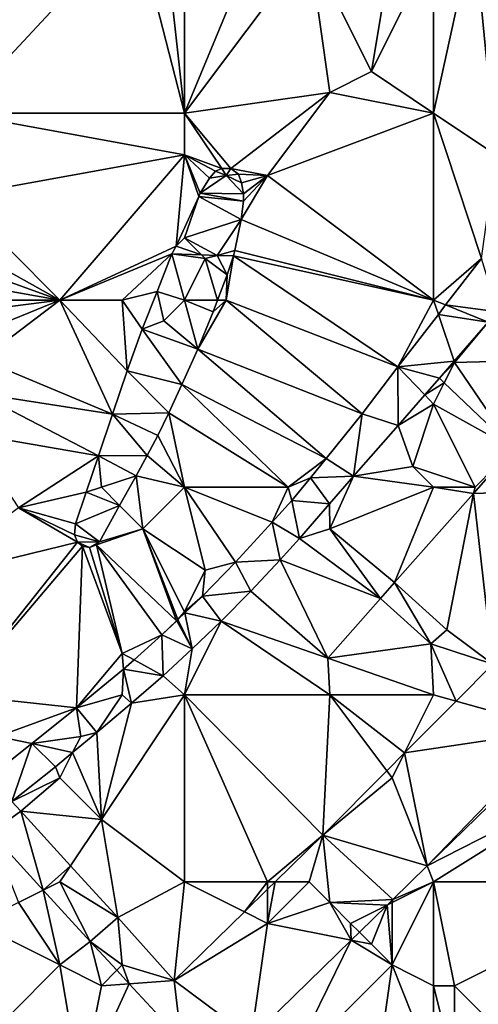
# Model space of a CAD drawing. Units: metres. Extents: x 71875 to 72500, y 346500 to 347000.
# Drawn here: x 72429 to 72451, y 346556 to 346604 of the extents above; entities that cross this region are included whole.
import ezdxf

# ---------------------------------------------------------------- set-up
doc = ezdxf.new("R2010")
doc.units = ezdxf.units.M
doc.layers.add('Terrain', color=15, linetype='Continuous')

msp = doc.modelspace()

# ---------------------------------------------------------------- linework, layer by layer
at = {"layer": 'Terrain'}
for points in [[(72434.63, 346608.256, 260.683), (72427.347, 346608.387, 260.744), (72426, 346599, 260.46), (72434.63, 346608.256, 260.683)], [(72434.63, 346608.256, 260.683), (72426, 346599, 260.46), (72437, 346599, 260.43), (72434.63, 346608.256, 260.683)], [(72436, 346608, 260.65), (72434.63, 346608.256, 260.683), (72437, 346599, 260.43), (72436, 346608, 260.65)], [(72436, 346608, 260.65), (72437, 346599, 260.43), (72437, 346608, 260.64), (72436, 346608, 260.65)], [(72437, 346608, 260.64), (72437, 346599, 260.43), (72440.771, 346608.103, 260.639), (72437, 346608, 260.64)], [(72443, 346607, 260.51), (72440.771, 346608.103, 260.639), (72437, 346599, 260.43), (72443, 346607, 260.51)], [(72449, 346607, 260.54), (72449, 346599, 260.32), (72450.934, 346607.877, 260.549), (72449, 346607, 260.54)], [(72450.934, 346607.877, 260.549), (72449, 346599, 260.32), (72452, 346597, 260.24), (72450.934, 346607.877, 260.549)], [(72458.585, 346607.706, 260.414), (72450.934, 346607.877, 260.549), (72452, 346597, 260.24), (72458.585, 346607.706, 260.414)], [(72443, 346607, 260.51), (72437, 346599, 260.43), (72444, 346600, 260.38), (72443, 346607, 260.51)], [(72443, 346607, 260.51), (72444, 346600, 260.38), (72446, 346601, 260.49), (72443, 346607, 260.51)], [(72443, 346607, 260.51), (72446, 346601, 260.49), (72447, 346607, 260.52), (72443, 346607, 260.51)], [(72447, 346607, 260.52), (72446, 346601, 260.49), (72449, 346607, 260.54), (72447, 346607, 260.52)], [(72446, 346601, 260.49), (72449, 346599, 260.32), (72449, 346607, 260.54), (72446, 346601, 260.49)], [(72446, 346601, 260.49), (72444, 346600, 260.38), (72449, 346599, 260.32), (72446, 346601, 260.49)], [(72444, 346600, 260.38), (72437, 346599, 260.43), (72439.236, 346596.335, 260.4), (72444, 346600, 260.38)], [(72444, 346600, 260.38), (72439.236, 346596.335, 260.4), (72441, 346596, 260.35), (72444, 346600, 260.38)], [(72444, 346600, 260.38), (72441, 346596, 260.35), (72449, 346599, 260.32), (72444, 346600, 260.38)], [(72426, 346599, 260.46), (72426, 346595, 260.33), (72437, 346597, 260.35), (72426, 346599, 260.46)], [(72426, 346599, 260.46), (72437, 346597, 260.35), (72437, 346599, 260.43), (72426, 346599, 260.46)], [(72437, 346599, 260.43), (72437, 346597, 260.35), (72438.791, 346596.336, 260.398), (72437, 346599, 260.43)], [(72437, 346599, 260.43), (72438.791, 346596.336, 260.398), (72439.236, 346596.335, 260.4), (72437, 346599, 260.43)], [(72449, 346590, 260.26), (72449, 346599, 260.32), (72441, 346596, 260.35), (72449, 346590, 260.26)], [(72449, 346590, 260.26), (72451.303, 346592.012, 260.149), (72449, 346599, 260.32), (72449, 346590, 260.26)], [(72449, 346599, 260.32), (72451.303, 346592.012, 260.149), (72452, 346597, 260.24), (72449, 346599, 260.32)], [(72431, 346590, 260.32), (72437, 346597, 260.35), (72426, 346595, 260.33), (72431, 346590, 260.32)], [(72431, 346590, 260.32), (72436.595, 346592.592, 260.396), (72437, 346597, 260.35), (72431, 346590, 260.32)], [(72436.595, 346592.592, 260.396), (72437.684, 346594.984, 260.398), (72437, 346597, 260.35), (72436.595, 346592.592, 260.396)], [(72437, 346597, 260.35), (72437.684, 346594.984, 260.398), (72437.757, 346595.153, 260.395), (72437, 346597, 260.35)], [(72437, 346597, 260.35), (72437.757, 346595.153, 260.395), (72438.206, 346595.867, 260.389), (72437, 346597, 260.35)], [(72437, 346597, 260.35), (72438.206, 346595.867, 260.389), (72438.5, 346596.208, 260.388), (72437, 346597, 260.35)], [(72437, 346597, 260.35), (72438.5, 346596.208, 260.388), (72438.791, 346596.336, 260.398), (72437, 346597, 260.35)], [(72439, 346596, 260.51), (72438.206, 346595.867, 260.389), (72437.757, 346595.153, 260.395), (72439, 346596, 260.51)], [(72439, 346596, 260.51), (72437.757, 346595.153, 260.395), (72439.846, 346595.123, 260.394), (72439, 346596, 260.51)], [(72439, 346596, 260.51), (72438.5, 346596.208, 260.388), (72438.206, 346595.867, 260.389), (72439, 346596, 260.51)], [(72439, 346596, 260.51), (72438.791, 346596.336, 260.398), (72438.5, 346596.208, 260.388), (72439, 346596, 260.51)], [(72439, 346596, 260.51), (72439.236, 346596.335, 260.4), (72438.791, 346596.336, 260.398), (72439, 346596, 260.51)], [(72439, 346596, 260.51), (72439.596, 346596.059, 260.402), (72439.236, 346596.335, 260.4), (72439, 346596, 260.51)], [(72439, 346596, 260.51), (72439.746, 346595.649, 260.4), (72439.596, 346596.059, 260.402), (72439, 346596, 260.51)], [(72439, 346596, 260.51), (72439.846, 346595.123, 260.394), (72439.746, 346595.649, 260.4), (72439, 346596, 260.51)], [(72441, 346596, 260.35), (72439.236, 346596.335, 260.4), (72439.596, 346596.059, 260.402), (72441, 346596, 260.35)], [(72441, 346596, 260.35), (72439.596, 346596.059, 260.402), (72439.746, 346595.649, 260.4), (72441, 346596, 260.35)], [(72441, 346596, 260.35), (72439.84, 346594.76, 260.395), (72439.73, 346593.878, 260.402), (72441, 346596, 260.35)], [(72449, 346590, 260.26), (72441, 346596, 260.35), (72439.73, 346593.878, 260.402), (72449, 346590, 260.26)], [(72441, 346596, 260.35), (72439.746, 346595.649, 260.4), (72439.846, 346595.123, 260.394), (72441, 346596, 260.35)], [(72441, 346596, 260.35), (72439.846, 346595.123, 260.394), (72439.84, 346594.76, 260.395), (72441, 346596, 260.35)], [(72431, 346590, 260.32), (72426, 346595, 260.33), (72426.341, 346592.6, 260.293), (72431, 346590, 260.32)], [(72436.595, 346592.592, 260.396), (72437, 346593, 260.4), (72437.684, 346594.984, 260.398), (72436.595, 346592.592, 260.396)], [(72437, 346593, 260.4), (72439.73, 346593.878, 260.402), (72437.684, 346594.984, 260.398), (72437, 346593, 260.4)], [(72437.684, 346594.984, 260.398), (72439.84, 346594.76, 260.395), (72437.757, 346595.153, 260.395), (72437.684, 346594.984, 260.398)], [(72437.684, 346594.984, 260.398), (72439.73, 346593.878, 260.402), (72439.84, 346594.76, 260.395), (72437.684, 346594.984, 260.398)], [(72439.84, 346594.76, 260.395), (72439.846, 346595.123, 260.394), (72437.757, 346595.153, 260.395), (72439.84, 346594.76, 260.395)], [(72437, 346593, 260.4), (72438.568, 346592.154, 260.406), (72439.73, 346593.878, 260.402), (72437, 346593, 260.4)], [(72438.568, 346592.154, 260.406), (72439.422, 346592.386, 260.404), (72439.73, 346593.878, 260.402), (72438.568, 346592.154, 260.406)], [(72449, 346590, 260.26), (72439.73, 346593.878, 260.402), (72439.422, 346592.386, 260.404), (72449, 346590, 260.26)], [(72431, 346590, 260.32), (72426.341, 346592.6, 260.293), (72426.651, 346591.574, 260.298), (72431, 346590, 260.32)], [(72431, 346590, 260.32), (72436.397, 346592.224, 260.375), (72436.595, 346592.592, 260.396), (72431, 346590, 260.32)], [(72436.595, 346592.592, 260.396), (72436.397, 346592.224, 260.375), (72437.822, 346592.178, 260.395), (72436.595, 346592.592, 260.396)], [(72436.595, 346592.592, 260.396), (72437.822, 346592.178, 260.395), (72437, 346593, 260.4), (72436.595, 346592.592, 260.396)], [(72437, 346593, 260.4), (72437.822, 346592.178, 260.395), (72438.568, 346592.154, 260.406), (72437, 346593, 260.4)], [(72431, 346590, 260.32), (72434, 346590, 260.36), (72436.397, 346592.224, 260.375), (72431, 346590, 260.32)], [(72434, 346590, 260.36), (72435.687, 346590.421, 260.395), (72436.397, 346592.224, 260.375), (72434, 346590, 260.36)], [(72435.687, 346590.421, 260.395), (72437, 346590, 260.63), (72436.397, 346592.224, 260.375), (72435.687, 346590.421, 260.395)], [(72436.397, 346592.224, 260.375), (72437, 346590, 260.63), (72438, 346592, 260.51), (72436.397, 346592.224, 260.375)], [(72436.397, 346592.224, 260.375), (72438, 346592, 260.51), (72437.822, 346592.178, 260.395), (72436.397, 346592.224, 260.375)], [(72438, 346592, 260.51), (72438.568, 346592.154, 260.406), (72437.822, 346592.178, 260.395), (72438, 346592, 260.51)], [(72438, 346592, 260.51), (72439.05, 346591.219, 260.415), (72438.568, 346592.154, 260.406), (72438, 346592, 260.51)], [(72438.568, 346592.154, 260.406), (72439.363, 346592.129, 260.418), (72439.422, 346592.386, 260.404), (72438.568, 346592.154, 260.406)], [(72439.05, 346591.219, 260.415), (72439.363, 346592.129, 260.418), (72438.568, 346592.154, 260.406), (72439.05, 346591.219, 260.415)], [(72439, 346590, 260.42), (72439.363, 346592.129, 260.418), (72439.05, 346591.219, 260.415), (72439, 346590, 260.42)], [(72439, 346590, 260.42), (72447.279, 346586.787, 260.215), (72439.363, 346592.129, 260.418), (72439, 346590, 260.42)], [(72449, 346590, 260.26), (72439.422, 346592.386, 260.404), (72439.363, 346592.129, 260.418), (72449, 346590, 260.26)], [(72447.279, 346586.787, 260.215), (72449, 346590, 260.26), (72439.363, 346592.129, 260.418), (72447.279, 346586.787, 260.215)], [(72437, 346590, 260.63), (72438.59, 346590, 260.413), (72438, 346592, 260.51), (72437, 346590, 260.63)], [(72438.59, 346590, 260.413), (72439.05, 346591.219, 260.415), (72438, 346592, 260.51), (72438.59, 346590, 260.413)], [(72449, 346590, 260.26), (72449.576, 346589.77, 260.177), (72451.303, 346592.012, 260.149), (72449, 346590, 260.26)], [(72449.576, 346589.77, 260.177), (72452.086, 346589.441, 260.37), (72451.303, 346592.012, 260.149), (72449.576, 346589.77, 260.177)], [(72431, 346590, 260.32), (72426.651, 346591.574, 260.298), (72426.841, 346590.731, 260.303), (72431, 346590, 260.32)], [(72439, 346590, 260.42), (72439.05, 346591.219, 260.415), (72438.59, 346590, 260.413), (72439, 346590, 260.42)], [(72427, 346590, 260.34), (72431, 346590, 260.32), (72426.841, 346590.731, 260.303), (72427, 346590, 260.34)], [(72434, 346590, 260.36), (72434.966, 346588.606, 260.401), (72435.687, 346590.421, 260.395), (72434, 346590, 260.36)], [(72436, 346589, 260.63), (72435.687, 346590.421, 260.395), (72434.966, 346588.606, 260.401), (72436, 346589, 260.63)], [(72436, 346589, 260.63), (72437, 346590, 260.63), (72435.687, 346590.421, 260.395), (72436, 346589, 260.63)], [(72427, 346590, 260.34), (72427.08, 346589.499, 260.281), (72431, 346590, 260.32), (72427, 346590, 260.34)], [(72431, 346590, 260.32), (72427.08, 346589.499, 260.281), (72427.206, 346588.454, 260.301), (72431, 346590, 260.32)], [(72431, 346590, 260.32), (72427.206, 346588.454, 260.301), (72427.218, 346587.137, 260.323), (72431, 346590, 260.32)], [(72431, 346590, 260.32), (72427.218, 346587.137, 260.323), (72433.534, 346584.518, 260.398), (72431, 346590, 260.32)], [(72431, 346590, 260.32), (72433.534, 346584.518, 260.398), (72434.241, 346586.604, 260.395), (72431, 346590, 260.32)], [(72431, 346590, 260.32), (72434.241, 346586.604, 260.395), (72434, 346590, 260.36), (72431, 346590, 260.32)], [(72434, 346590, 260.36), (72434.241, 346586.604, 260.395), (72434.966, 346588.606, 260.401), (72434, 346590, 260.36)], [(72436, 346589, 260.63), (72437.642, 346587.642, 260.406), (72437, 346590, 260.63), (72436, 346589, 260.63)], [(72437, 346590, 260.63), (72437.642, 346587.642, 260.406), (72438.38, 346589.444, 260.412), (72437, 346590, 260.63)], [(72437, 346590, 260.63), (72438.38, 346589.444, 260.412), (72438.59, 346590, 260.413), (72437, 346590, 260.63)], [(72439, 346590, 260.42), (72438.38, 346589.444, 260.412), (72437.642, 346587.642, 260.406), (72439, 346590, 260.42)], [(72439, 346590, 260.42), (72437.642, 346587.642, 260.406), (72445.55, 346584.531, 260.245), (72439, 346590, 260.42)], [(72439, 346590, 260.42), (72438.59, 346590, 260.413), (72438.38, 346589.444, 260.412), (72439, 346590, 260.42)], [(72439, 346590, 260.42), (72445.55, 346584.531, 260.245), (72447.279, 346586.787, 260.215), (72439, 346590, 260.42)], [(72447.279, 346586.787, 260.215), (72449.228, 346589.317, 260.183), (72449, 346590, 260.26), (72447.279, 346586.787, 260.215)], [(72449, 346590, 260.26), (72449.228, 346589.317, 260.183), (72449.576, 346589.77, 260.177), (72449, 346590, 260.26)], [(72449.576, 346589.77, 260.177), (72449.228, 346589.317, 260.183), (72451.632, 346588.948, 260.366), (72449.576, 346589.77, 260.177)], [(72449.576, 346589.77, 260.177), (72451.632, 346588.948, 260.366), (72452.086, 346589.441, 260.37), (72449.576, 346589.77, 260.177)], [(72447.279, 346586.787, 260.215), (72449.981, 346587.056, 260.35), (72449.228, 346589.317, 260.183), (72447.279, 346586.787, 260.215)], [(72449.228, 346589.317, 260.183), (72449.981, 346587.056, 260.35), (72451.632, 346588.948, 260.366), (72449.228, 346589.317, 260.183)], [(72436, 346589, 260.63), (72434.966, 346588.606, 260.401), (72437.642, 346587.642, 260.406), (72436, 346589, 260.63)], [(72450, 346587, 260.38), (72451.632, 346588.948, 260.366), (72449.981, 346587.056, 260.35), (72450, 346587, 260.38)], [(72450, 346587, 260.38), (72454.214, 346587.106, 260.345), (72451.632, 346588.948, 260.366), (72450, 346587, 260.38)], [(72434.966, 346588.606, 260.401), (72434.241, 346586.604, 260.395), (72436.868, 346585.943, 260.432), (72434.966, 346588.606, 260.401)], [(72434.966, 346588.606, 260.401), (72436.868, 346585.943, 260.432), (72437.642, 346587.642, 260.406), (72434.966, 346588.606, 260.401)], [(72443.827, 346582.376, 260.226), (72437.642, 346587.642, 260.406), (72436.868, 346585.943, 260.432), (72443.827, 346582.376, 260.226)], [(72445.55, 346584.531, 260.245), (72437.642, 346587.642, 260.406), (72443.827, 346582.376, 260.226), (72445.55, 346584.531, 260.245)], [(72433.534, 346584.518, 260.398), (72427.218, 346587.137, 260.323), (72427.024, 346585.528, 260.328), (72433.534, 346584.518, 260.398)], [(72447.279, 346586.787, 260.215), (72449.277, 346586.248, 260.343), (72449.981, 346587.056, 260.35), (72447.279, 346586.787, 260.215)], [(72450, 346587, 260.38), (72449.981, 346587.056, 260.35), (72449.277, 346586.248, 260.343), (72450, 346587, 260.38)], [(72450, 346587, 260.38), (72449.277, 346586.248, 260.343), (72449.512, 346586.024, 260.336), (72450, 346587, 260.38)], [(72450, 346587, 260.38), (72449.512, 346586.024, 260.336), (72452.832, 346582.859, 260.243), (72450, 346587, 260.38)], [(72450, 346587, 260.38), (72452.832, 346582.859, 260.243), (72454.214, 346587.106, 260.345), (72450, 346587, 260.38)], [(72434.241, 346586.604, 260.395), (72433.534, 346584.518, 260.398), (72436.239, 346584.572, 260.419), (72434.241, 346586.604, 260.395)], [(72434.241, 346586.604, 260.395), (72436.239, 346584.572, 260.419), (72436.868, 346585.943, 260.432), (72434.241, 346586.604, 260.395)], [(72447.279, 346586.787, 260.215), (72445.55, 346584.531, 260.245), (72447.287, 346583.974, 260.345), (72447.279, 346586.787, 260.215)], [(72447.279, 346586.787, 260.215), (72447.287, 346583.974, 260.345), (72448.573, 346585.443, 260.343), (72447.279, 346586.787, 260.215)], [(72447.279, 346586.787, 260.215), (72448.573, 346585.443, 260.343), (72449.277, 346586.248, 260.343), (72447.279, 346586.787, 260.215)], [(72448.573, 346585.443, 260.343), (72449.512, 346586.024, 260.336), (72449.277, 346586.248, 260.343), (72448.573, 346585.443, 260.343)], [(72449, 346585, 260.28), (72449.512, 346586.024, 260.336), (72448.573, 346585.443, 260.343), (72449, 346585, 260.28)], [(72449, 346585, 260.28), (72452.832, 346582.859, 260.243), (72449.512, 346586.024, 260.336), (72449, 346585, 260.28)], [(72432.852, 346582.499, 260.427), (72427.024, 346585.528, 260.328), (72426.645, 346583.584, 260.347), (72432.852, 346582.499, 260.427)], [(72433.534, 346584.518, 260.398), (72427.024, 346585.528, 260.328), (72432.852, 346582.499, 260.427), (72433.534, 346584.518, 260.398)], [(72442, 346581, 260.29), (72436.868, 346585.943, 260.432), (72436.239, 346584.572, 260.419), (72442, 346581, 260.29)], [(72442, 346581, 260.29), (72443.827, 346582.376, 260.226), (72436.868, 346585.943, 260.432), (72442, 346581, 260.29)], [(72447.287, 346583.974, 260.345), (72449, 346585, 260.28), (72448.573, 346585.443, 260.343), (72447.287, 346583.974, 260.345)], [(72433.534, 346584.518, 260.398), (72435.713, 346583.493, 260.436), (72436.239, 346584.572, 260.419), (72433.534, 346584.518, 260.398)], [(72437, 346581, 260.41), (72436.239, 346584.572, 260.419), (72435.713, 346583.493, 260.436), (72437, 346581, 260.41)], [(72437, 346581, 260.41), (72442, 346581, 260.29), (72436.239, 346584.572, 260.419), (72437, 346581, 260.41)], [(72447.287, 346583.974, 260.345), (72448, 346582, 260.5), (72449, 346585, 260.28), (72447.287, 346583.974, 260.345)], [(72451, 346581, 260.29), (72449, 346585, 260.28), (72448, 346582, 260.5), (72451, 346581, 260.29)], [(72451, 346581, 260.29), (72452.832, 346582.859, 260.243), (72449, 346585, 260.28), (72451, 346581, 260.29)], [(72433.534, 346584.518, 260.398), (72432.852, 346582.499, 260.427), (72435.202, 346582.52, 260.438), (72433.534, 346584.518, 260.398)], [(72433.534, 346584.518, 260.398), (72435.202, 346582.52, 260.438), (72435.713, 346583.493, 260.436), (72433.534, 346584.518, 260.398)], [(72445.55, 346584.531, 260.245), (72443.827, 346582.376, 260.226), (72445.145, 346581.524, 260.347), (72445.55, 346584.531, 260.245)], [(72445.55, 346584.531, 260.245), (72445.145, 346581.524, 260.347), (72447.287, 346583.974, 260.345), (72445.55, 346584.531, 260.245)], [(72447.287, 346583.974, 260.345), (72445.145, 346581.524, 260.347), (72448, 346582, 260.5), (72447.287, 346583.974, 260.345)], [(72429, 346580, 260.4), (72432.852, 346582.499, 260.427), (72426.645, 346583.584, 260.347), (72429, 346580, 260.4)], [(72437, 346581, 260.41), (72435.713, 346583.493, 260.436), (72435.202, 346582.52, 260.438), (72437, 346581, 260.41)], [(72451, 346581, 260.29), (72450.913, 346580.691, 260.265), (72452.832, 346582.859, 260.243), (72451, 346581, 260.29)], [(72450.913, 346580.691, 260.265), (72460, 346581, 260.26), (72452.832, 346582.859, 260.243), (72450.913, 346580.691, 260.265)], [(72429, 346580, 260.4), (72432.262, 346580.752, 260.447), (72432.852, 346582.499, 260.427), (72429, 346580, 260.4)], [(72433, 346581, 260.56), (72432.852, 346582.499, 260.427), (72432.262, 346580.752, 260.447), (72433, 346581, 260.56)], [(72432.852, 346582.499, 260.427), (72434.669, 346581.546, 260.44), (72435.202, 346582.52, 260.438), (72432.852, 346582.499, 260.427)], [(72433, 346581, 260.56), (72434.669, 346581.546, 260.44), (72432.852, 346582.499, 260.427), (72433, 346581, 260.56)], [(72437, 346581, 260.41), (72435.202, 346582.52, 260.438), (72434.669, 346581.546, 260.44), (72437, 346581, 260.41)], [(72442, 346581, 260.29), (72443.068, 346581.445, 260.26), (72443.827, 346582.376, 260.226), (72442, 346581, 260.29)], [(72443.827, 346582.376, 260.226), (72443.068, 346581.445, 260.26), (72445.145, 346581.524, 260.347), (72443.827, 346582.376, 260.226)], [(72449, 346581, 260.43), (72448, 346582, 260.5), (72445.145, 346581.524, 260.347), (72449, 346581, 260.43)], [(72449, 346581, 260.43), (72451, 346581, 260.29), (72448, 346582, 260.5), (72449, 346581, 260.43)], [(72433, 346581, 260.56), (72433.876, 346580.124, 260.445), (72434.669, 346581.546, 260.44), (72433, 346581, 260.56)], [(72435, 346579, 260.39), (72434.669, 346581.546, 260.44), (72433.876, 346580.124, 260.445), (72435, 346579, 260.39)], [(72435, 346579, 260.39), (72437, 346581, 260.41), (72434.669, 346581.546, 260.44), (72435, 346579, 260.39)], [(72442, 346581, 260.29), (72442.174, 346580.363, 260.267), (72443.068, 346581.445, 260.26), (72442, 346581, 260.29)], [(72442.174, 346580.363, 260.267), (72443.977, 346580.189, 260.349), (72443.068, 346581.445, 260.26), (72442.174, 346580.363, 260.267)], [(72443.977, 346580.189, 260.349), (72445.145, 346581.524, 260.347), (72443.068, 346581.445, 260.26), (72443.977, 346580.189, 260.349)], [(72444, 346579, 260.38), (72445.145, 346581.524, 260.347), (72443.977, 346580.189, 260.349), (72444, 346579, 260.38)], [(72444, 346579, 260.38), (72449, 346581, 260.43), (72445.145, 346581.524, 260.347), (72444, 346579, 260.38)], [(72429, 346580, 260.4), (72431.755, 346579.241, 260.461), (72432.262, 346580.752, 260.447), (72429, 346580, 260.4)], [(72433.876, 346580.124, 260.445), (72432.262, 346580.752, 260.447), (72431.755, 346579.241, 260.461), (72433.876, 346580.124, 260.445)], [(72433, 346581, 260.56), (72432.262, 346580.752, 260.447), (72433.876, 346580.124, 260.445), (72433, 346581, 260.56)], [(72435, 346579, 260.39), (72438, 346577, 260.46), (72437, 346581, 260.41), (72435, 346579, 260.39)], [(72437, 346581, 260.41), (72438, 346577, 260.46), (72439.452, 346577.39, 260.35), (72437, 346581, 260.41)], [(72437, 346581, 260.41), (72439.452, 346577.39, 260.35), (72441.226, 346579.312, 260.285), (72437, 346581, 260.41)], [(72437, 346581, 260.41), (72441.226, 346579.312, 260.285), (72442, 346581, 260.29), (72437, 346581, 260.41)], [(72442, 346581, 260.29), (72441.226, 346579.312, 260.285), (72442.174, 346580.363, 260.267), (72442, 346581, 260.29)], [(72444, 346579, 260.38), (72447.115, 346576.403, 260.31), (72449, 346581, 260.43), (72444, 346579, 260.38)], [(72447.115, 346576.403, 260.31), (72450.913, 346580.691, 260.265), (72449, 346581, 260.43), (72447.115, 346576.403, 260.31)], [(72449, 346581, 260.43), (72450.913, 346580.691, 260.265), (72451, 346581, 260.29), (72449, 346581, 260.43)], [(72451.852, 346572.484, 260.128), (72460, 346581, 260.26), (72450.913, 346580.691, 260.265), (72451.852, 346572.484, 260.128)], [(72442.174, 346580.363, 260.267), (72441.226, 346579.312, 260.285), (72442.534, 346578.534, 260.366), (72442.174, 346580.363, 260.267)], [(72442.174, 346580.363, 260.267), (72442.534, 346578.534, 260.366), (72443.977, 346580.189, 260.349), (72442.174, 346580.363, 260.267)], [(72447.115, 346576.403, 260.31), (72449.637, 346574.127, 260.197), (72450.913, 346580.691, 260.265), (72447.115, 346576.403, 260.31)], [(72449.637, 346574.127, 260.197), (72451.852, 346572.484, 260.128), (72450.913, 346580.691, 260.265), (72449.637, 346574.127, 260.197)], [(72429, 346580, 260.4), (72424.288, 346576.51, 260.418), (72431.853, 346578.347, 260.473), (72429, 346580, 260.4)], [(72429, 346580, 260.4), (72431.853, 346578.347, 260.473), (72431.705, 346578.703, 260.461), (72429, 346580, 260.4)], [(72429, 346580, 260.4), (72431.705, 346578.703, 260.461), (72431.755, 346579.241, 260.461), (72429, 346580, 260.4)], [(72433.876, 346580.124, 260.445), (72431.755, 346579.241, 260.461), (72432.901, 346578.372, 260.452), (72433.876, 346580.124, 260.445)], [(72435, 346579, 260.39), (72433.876, 346580.124, 260.445), (72432.901, 346578.372, 260.452), (72435, 346579, 260.39)], [(72444, 346579, 260.38), (72443.977, 346580.189, 260.349), (72442.534, 346578.534, 260.366), (72444, 346579, 260.38)], [(72431.755, 346579.241, 260.461), (72431.705, 346578.703, 260.461), (72432.901, 346578.372, 260.452), (72431.755, 346579.241, 260.461)], [(72435, 346579, 260.39), (72432.758, 346578.218, 260.455), (72436.616, 346574.565, 260.349), (72435, 346579, 260.39)], [(72435, 346579, 260.39), (72432.901, 346578.372, 260.452), (72432.758, 346578.218, 260.455), (72435, 346579, 260.39)], [(72435, 346579, 260.39), (72436.616, 346574.565, 260.349), (72436.678, 346574.625, 260.348), (72435, 346579, 260.39)], [(72435, 346579, 260.39), (72436.678, 346574.625, 260.348), (72437, 346575, 260.49), (72435, 346579, 260.39)], [(72435, 346579, 260.39), (72437, 346575, 260.49), (72438, 346577, 260.46), (72435, 346579, 260.39)], [(72441.226, 346579.312, 260.285), (72439.452, 346577.39, 260.35), (72441.611, 346577.508, 260.396), (72441.226, 346579.312, 260.285)], [(72441.226, 346579.312, 260.285), (72441.611, 346577.508, 260.396), (72442.534, 346578.534, 260.366), (72441.226, 346579.312, 260.285)], [(72444, 346579, 260.38), (72442.534, 346578.534, 260.366), (72446.445, 346575.641, 260.311), (72444, 346579, 260.38)], [(72444, 346579, 260.38), (72446.445, 346575.641, 260.311), (72447.115, 346576.403, 260.31), (72444, 346579, 260.38)], [(72431.705, 346578.703, 260.461), (72431.853, 346578.347, 260.473), (72432.901, 346578.372, 260.452), (72431.705, 346578.703, 260.461)], [(72442.534, 346578.534, 260.366), (72441.611, 346577.508, 260.396), (72446.445, 346575.641, 260.311), (72442.534, 346578.534, 260.366)], [(72431.853, 346578.347, 260.473), (72424.288, 346576.51, 260.418), (72426, 346571, 260.53), (72431.853, 346578.347, 260.473)], [(72431.853, 346578.347, 260.473), (72426, 346571, 260.53), (72432.091, 346578.153, 260.474), (72431.853, 346578.347, 260.473)], [(72432.091, 346578.153, 260.474), (72426, 346571, 260.53), (72431.803, 346570.383, 260.393), (72432.091, 346578.153, 260.474)], [(72434, 346573, 260.39), (72432.091, 346578.153, 260.474), (72431.803, 346570.383, 260.393), (72434, 346573, 260.39)], [(72431.853, 346578.347, 260.473), (72432.428, 346578.097, 260.462), (72432.901, 346578.372, 260.452), (72431.853, 346578.347, 260.473)], [(72431.853, 346578.347, 260.473), (72432.091, 346578.153, 260.474), (72432.428, 346578.097, 260.462), (72431.853, 346578.347, 260.473)], [(72434, 346573, 260.39), (72432.428, 346578.097, 260.462), (72432.091, 346578.153, 260.474), (72434, 346573, 260.39)], [(72432.428, 346578.097, 260.462), (72432.758, 346578.218, 260.455), (72432.901, 346578.372, 260.452), (72432.428, 346578.097, 260.462)], [(72434, 346573, 260.39), (72432.758, 346578.218, 260.455), (72432.428, 346578.097, 260.462), (72434, 346573, 260.39)], [(72436.616, 346574.565, 260.349), (72432.758, 346578.218, 260.455), (72435.902, 346573.885, 260.365), (72436.616, 346574.565, 260.349)], [(72435.902, 346573.885, 260.365), (72432.758, 346578.218, 260.455), (72434, 346573, 260.39), (72435.902, 346573.885, 260.365)], [(72439.452, 346577.39, 260.35), (72440.202, 346575.998, 260.444), (72441.611, 346577.508, 260.396), (72439.452, 346577.39, 260.35)], [(72443.91, 346572.775, 260.332), (72441.611, 346577.508, 260.396), (72440.202, 346575.998, 260.444), (72443.91, 346572.775, 260.332)], [(72443.91, 346572.775, 260.332), (72446.445, 346575.641, 260.311), (72441.611, 346577.508, 260.396), (72443.91, 346572.775, 260.332)], [(72438, 346577, 260.46), (72437, 346575, 260.49), (72437.869, 346575.759, 260.322), (72438, 346577, 260.46)], [(72438, 346577, 260.46), (72437.869, 346575.759, 260.322), (72439.452, 346577.39, 260.35), (72438, 346577, 260.46)], [(72439.452, 346577.39, 260.35), (72437.869, 346575.759, 260.322), (72440.202, 346575.998, 260.444), (72439.452, 346577.39, 260.35)], [(72447.115, 346576.403, 260.31), (72446.445, 346575.641, 260.311), (72448.871, 346573.459, 260.198), (72447.115, 346576.403, 260.31)], [(72447.115, 346576.403, 260.31), (72448.871, 346573.459, 260.198), (72449.637, 346574.127, 260.197), (72447.115, 346576.403, 260.31)], [(72437, 346575, 260.49), (72437.012, 346574.943, 260.341), (72437.869, 346575.759, 260.322), (72437, 346575, 260.49)], [(72437.012, 346574.943, 260.341), (72438.76, 346574.543, 260.491), (72437.869, 346575.759, 260.322), (72437.012, 346574.943, 260.341)], [(72437.869, 346575.759, 260.322), (72438.76, 346574.543, 260.491), (72440.202, 346575.998, 260.444), (72437.869, 346575.759, 260.322)], [(72443.91, 346572.775, 260.332), (72440.202, 346575.998, 260.444), (72438.76, 346574.543, 260.491), (72443.91, 346572.775, 260.332)], [(72443.91, 346572.775, 260.332), (72448.871, 346573.459, 260.198), (72446.445, 346575.641, 260.311), (72443.91, 346572.775, 260.332)], [(72436.678, 346574.625, 260.348), (72436.616, 346574.565, 260.349), (72436.622, 346574.559, 260.344), (72436.678, 346574.625, 260.348)], [(72436.678, 346574.625, 260.348), (72436.622, 346574.559, 260.344), (72437.371, 346573.213, 260.513), (72436.678, 346574.625, 260.348)], [(72436.678, 346574.625, 260.348), (72437.012, 346574.943, 260.341), (72437, 346575, 260.49), (72436.678, 346574.625, 260.348)], [(72436.678, 346574.625, 260.348), (72437.371, 346573.213, 260.513), (72437.012, 346574.943, 260.341), (72436.678, 346574.625, 260.348)], [(72437.012, 346574.943, 260.341), (72437.371, 346573.213, 260.513), (72438.76, 346574.543, 260.491), (72437.012, 346574.943, 260.341)], [(72436.616, 346574.565, 260.349), (72435.902, 346573.885, 260.365), (72436.622, 346574.559, 260.344), (72436.616, 346574.565, 260.349)], [(72435.902, 346573.885, 260.365), (72437.371, 346573.213, 260.513), (72436.622, 346574.559, 260.344), (72435.902, 346573.885, 260.365)], [(72438.76, 346574.543, 260.491), (72437.371, 346573.213, 260.513), (72437, 346571, 260.55), (72438.76, 346574.543, 260.491)], [(72438.76, 346574.543, 260.491), (72437, 346571, 260.55), (72444, 346571, 260.21), (72438.76, 346574.543, 260.491)], [(72443.91, 346572.775, 260.332), (72438.76, 346574.543, 260.491), (72444, 346571, 260.21), (72443.91, 346572.775, 260.332)], [(72449.637, 346574.127, 260.197), (72448.871, 346573.459, 260.198), (72451.852, 346572.484, 260.128), (72449.637, 346574.127, 260.197)], [(72434.567, 346572.69, 260.373), (72435.902, 346573.885, 260.365), (72434, 346573, 260.39), (72434.567, 346572.69, 260.373)], [(72434.567, 346572.69, 260.373), (72435.974, 346571.92, 260.522), (72435.902, 346573.885, 260.365), (72434.567, 346572.69, 260.373)], [(72435.902, 346573.885, 260.365), (72435.974, 346571.92, 260.522), (72437.371, 346573.213, 260.513), (72435.902, 346573.885, 260.365)], [(72435.974, 346571.92, 260.522), (72437, 346571, 260.55), (72437.371, 346573.213, 260.513), (72435.974, 346571.92, 260.522)], [(72443.91, 346572.775, 260.332), (72449, 346571, 260.15), (72448.871, 346573.459, 260.198), (72443.91, 346572.775, 260.332)], [(72451.852, 346572.484, 260.128), (72448.871, 346573.459, 260.198), (72450.078, 346570.698, 260.145), (72451.852, 346572.484, 260.128)], [(72448.871, 346573.459, 260.198), (72449, 346571, 260.15), (72450.078, 346570.698, 260.145), (72448.871, 346573.459, 260.198)], [(72434, 346573, 260.39), (72431.803, 346570.383, 260.393), (72434.056, 346572.233, 260.376), (72434, 346573, 260.39)], [(72434.567, 346572.69, 260.373), (72434, 346573, 260.39), (72434.056, 346572.233, 260.376), (72434.567, 346572.69, 260.373)], [(72434.567, 346572.69, 260.373), (72434.056, 346572.233, 260.376), (72435.974, 346571.92, 260.522), (72434.567, 346572.69, 260.373)], [(72443.91, 346572.775, 260.332), (72444, 346571, 260.21), (72449, 346571, 260.15), (72443.91, 346572.775, 260.332)], [(72434.056, 346572.233, 260.376), (72431.803, 346570.383, 260.393), (72434, 346571, 260.54), (72434.056, 346572.233, 260.376)], [(72434.056, 346572.233, 260.376), (72434, 346571, 260.54), (72434.453, 346570.602, 260.533), (72434.056, 346572.233, 260.376)], [(72434.056, 346572.233, 260.376), (72434.453, 346570.602, 260.533), (72435.974, 346571.92, 260.522), (72434.056, 346572.233, 260.376)], [(72451.852, 346572.484, 260.128), (72450.078, 346570.698, 260.145), (72455.034, 346569.313, 260.128), (72451.852, 346572.484, 260.128)], [(72435.974, 346571.92, 260.522), (72434.453, 346570.602, 260.533), (72437, 346571, 260.55), (72435.974, 346571.92, 260.522)], [(72426, 346571, 260.53), (72428, 346569, 260.61), (72431.803, 346570.383, 260.393), (72426, 346571, 260.53)], [(72434, 346571, 260.54), (72431.803, 346570.383, 260.393), (72432.782, 346569.198, 260.544), (72434, 346571, 260.54)], [(72434, 346571, 260.54), (72432.782, 346569.198, 260.544), (72434.453, 346570.602, 260.533), (72434, 346571, 260.54)], [(72433, 346565, 260.37), (72437, 346571, 260.55), (72434.453, 346570.602, 260.533), (72433, 346565, 260.37)], [(72437, 346562, 260.26), (72437, 346571, 260.55), (72433, 346565, 260.37), (72437, 346562, 260.26)], [(72437, 346562, 260.26), (72441, 346562, 260.1), (72437, 346571, 260.55), (72437, 346562, 260.26)], [(72441, 346562, 260.1), (72443.668, 346564.245, 260.206), (72437, 346571, 260.55), (72441, 346562, 260.1)], [(72437, 346571, 260.55), (72443.668, 346564.245, 260.206), (72444, 346571, 260.21), (72437, 346571, 260.55)], [(72444, 346571, 260.21), (72443.668, 346564.245, 260.206), (72446.744, 346567.342, 260.177), (72444, 346571, 260.21)], [(72444, 346571, 260.21), (72446.744, 346567.342, 260.177), (72447.603, 346568.207, 260.168), (72444, 346571, 260.21)], [(72444, 346571, 260.21), (72447.603, 346568.207, 260.168), (72449, 346571, 260.15), (72444, 346571, 260.21)], [(72447.603, 346568.207, 260.168), (72450.078, 346570.698, 260.145), (72449, 346571, 260.15), (72447.603, 346568.207, 260.168)], [(72428, 346569, 260.61), (72429.64, 346568.656, 260.392), (72431.803, 346570.383, 260.393), (72428, 346569, 260.61)], [(72432, 346569, 260.63), (72431.803, 346570.383, 260.393), (72429.64, 346568.656, 260.392), (72432, 346569, 260.63)], [(72432, 346569, 260.63), (72432.782, 346569.198, 260.544), (72431.803, 346570.383, 260.393), (72432, 346569, 260.63)], [(72433, 346565, 260.37), (72434.453, 346570.602, 260.533), (72432.782, 346569.198, 260.544), (72433, 346565, 260.37)], [(72447.603, 346568.207, 260.168), (72455.034, 346569.313, 260.128), (72450.078, 346570.698, 260.145), (72447.603, 346568.207, 260.168)], [(72428, 346569, 260.61), (72427.58, 346567.018, 260.393), (72429.64, 346568.656, 260.392), (72428, 346569, 260.61)], [(72432, 346569, 260.63), (72429.64, 346568.656, 260.392), (72431.612, 346568.223, 260.546), (72432, 346569, 260.63)], [(72432, 346569, 260.63), (72431.612, 346568.223, 260.546), (72432.782, 346569.198, 260.544), (72432, 346569, 260.63)], [(72433, 346565, 260.37), (72432.782, 346569.198, 260.544), (72431.612, 346568.223, 260.546), (72433, 346565, 260.37)], [(72447.603, 346568.207, 260.168), (72448.693, 346562.766, 260.064), (72455.034, 346569.313, 260.128), (72447.603, 346568.207, 260.168)], [(72448.693, 346562.766, 260.064), (72455.217, 346569.13, 260.128), (72455.034, 346569.313, 260.128), (72448.693, 346562.766, 260.064)], [(72457, 346567, 260.02), (72455.217, 346569.13, 260.128), (72448.693, 346562.766, 260.064), (72457, 346567, 260.02)], [(72429.64, 346568.656, 260.392), (72427.58, 346567.018, 260.393), (72428.688, 346565.875, 260.52), (72429.64, 346568.656, 260.392)], [(72429.64, 346568.656, 260.392), (72428.688, 346565.875, 260.52), (72430.793, 346567.542, 260.548), (72429.64, 346568.656, 260.392)], [(72429.64, 346568.656, 260.392), (72430.793, 346567.542, 260.548), (72431.612, 346568.223, 260.546), (72429.64, 346568.656, 260.392)], [(72431, 346567, 260.63), (72431.612, 346568.223, 260.546), (72430.793, 346567.542, 260.548), (72431, 346567, 260.63)], [(72431, 346567, 260.63), (72433, 346565, 260.37), (72431.612, 346568.223, 260.546), (72431, 346567, 260.63)], [(72447, 346567, 260.03), (72447.603, 346568.207, 260.168), (72446.744, 346567.342, 260.177), (72447, 346567, 260.03)], [(72447, 346567, 260.03), (72448.693, 346562.766, 260.064), (72447.603, 346568.207, 260.168), (72447, 346567, 260.03)], [(72431, 346567, 260.63), (72430.793, 346567.542, 260.548), (72428.688, 346565.875, 260.52), (72431, 346567, 260.63)], [(72431, 346567, 260.63), (72428.688, 346565.875, 260.52), (72429.121, 346565.397, 260.43), (72431, 346567, 260.63)], [(72431, 346567, 260.63), (72429.121, 346565.397, 260.43), (72433, 346565, 260.37), (72431, 346567, 260.63)], [(72447, 346567, 260.03), (72446.744, 346567.342, 260.177), (72443.668, 346564.245, 260.206), (72447, 346567, 260.03)], [(72447, 346567, 260.03), (72443.668, 346564.245, 260.206), (72448.693, 346562.766, 260.064), (72447, 346567, 260.03)], [(72449, 346562, 260.09), (72457, 346567, 260.02), (72448.693, 346562.766, 260.064), (72449, 346562, 260.09)], [(72449, 346562, 260.09), (72460, 346562, 259.36), (72457, 346567, 260.02), (72449, 346562, 260.09)], [(72428.688, 346565.875, 260.52), (72427.665, 346564.367, 260.427), (72429.121, 346565.397, 260.43), (72428.688, 346565.875, 260.52)], [(72430.199, 346561.599, 260.328), (72429.121, 346565.397, 260.43), (72427.665, 346564.367, 260.427), (72430.199, 346561.599, 260.328)], [(72430.199, 346561.599, 260.328), (72431.516, 346562.775, 260.321), (72429.121, 346565.397, 260.43), (72430.199, 346561.599, 260.328)], [(72433, 346565, 260.37), (72429.121, 346565.397, 260.43), (72431.516, 346562.775, 260.321), (72433, 346565, 260.37)], [(72433.789, 346560.287, 260.218), (72433, 346565, 260.37), (72431.516, 346562.775, 260.321), (72433.789, 346560.287, 260.218)], [(72433.789, 346560.287, 260.218), (72437, 346562, 260.26), (72433, 346565, 260.37), (72433.789, 346560.287, 260.218)], [(72429, 346561, 260.52), (72430.199, 346561.599, 260.328), (72427.665, 346564.367, 260.427), (72429, 346561, 260.52)], [(72441, 346562, 260.1), (72441.365, 346562, 260.234), (72443.668, 346564.245, 260.206), (72441, 346562, 260.1)], [(72443, 346562, 259.99), (72443.668, 346564.245, 260.206), (72441.365, 346562, 260.234), (72443, 346562, 259.99)], [(72443, 346562, 259.99), (72444, 346561, 260.04), (72443.668, 346564.245, 260.206), (72443, 346562, 259.99)], [(72444, 346561, 260.04), (72447.039, 346561.153, 260.048), (72443.668, 346564.245, 260.206), (72444, 346561, 260.04)], [(72447.039, 346561.153, 260.048), (72448.693, 346562.766, 260.064), (72443.668, 346564.245, 260.206), (72447.039, 346561.153, 260.048)], [(72431, 346562, 260.29), (72431.516, 346562.775, 260.321), (72430.199, 346561.599, 260.328), (72431, 346562, 260.29)], [(72431, 346562, 260.29), (72433.789, 346560.287, 260.218), (72431.516, 346562.775, 260.321), (72431, 346562, 260.29)], [(72447.039, 346561.153, 260.048), (72449, 346562, 260.09), (72448.693, 346562.766, 260.064), (72447.039, 346561.153, 260.048)], [(72431, 346562, 260.29), (72430.199, 346561.599, 260.328), (72432.462, 346559.128, 260.239), (72431, 346562, 260.29)], [(72431, 346562, 260.29), (72432.462, 346559.128, 260.239), (72433.789, 346560.287, 260.218), (72431, 346562, 260.29)], [(72436.501, 346557.257, 260.293), (72437, 346562, 260.26), (72433.789, 346560.287, 260.218), (72436.501, 346557.257, 260.293)], [(72436.501, 346557.257, 260.293), (72439.886, 346560.557, 260.252), (72437, 346562, 260.26), (72436.501, 346557.257, 260.293)], [(72437, 346562, 260.26), (72439.886, 346560.557, 260.252), (72441, 346562, 260.1), (72437, 346562, 260.26)], [(72441, 346562, 260.1), (72439.886, 346560.557, 260.252), (72441, 346561.644, 260.238), (72441, 346562, 260.1)], [(72441, 346562, 260.1), (72441, 346561.644, 260.238), (72441.365, 346562, 260.234), (72441, 346562, 260.1)], [(72443, 346562, 259.99), (72441.365, 346562, 260.234), (72441, 346560, 260.01), (72443, 346562, 259.99)], [(72443, 346562, 259.99), (72441, 346560, 260.01), (72444, 346561, 260.04), (72443, 346562, 259.99)], [(72441, 346560, 260.01), (72441.365, 346562, 260.234), (72441, 346561.644, 260.238), (72441, 346560, 260.01)], [(72447, 346561, 260.13), (72447, 346558, 260.1), (72449, 346562, 260.09), (72447, 346561, 260.13)], [(72447, 346561, 260.13), (72449, 346562, 260.09), (72447.039, 346561.153, 260.048), (72447, 346561, 260.13)], [(72447, 346558, 260.1), (72449, 346557, 259.68), (72449, 346562, 260.09), (72447, 346558, 260.1)], [(72449, 346562, 260.09), (72449, 346557, 259.68), (72450, 346557, 259.74), (72449, 346562, 260.09)], [(72449, 346562, 260.09), (72450, 346557, 259.74), (72460, 346562, 259.36), (72449, 346562, 260.09)], [(72454, 346553, 259.01), (72460, 346562, 259.36), (72450, 346557, 259.74), (72454, 346553, 259.01)], [(72429, 346561, 260.52), (72431, 346558, 260.43), (72430.199, 346561.599, 260.328), (72429, 346561, 260.52)], [(72431, 346558, 260.43), (72432.462, 346559.128, 260.239), (72430.199, 346561.599, 260.328), (72431, 346558, 260.43)], [(72441, 346560, 260.01), (72441, 346561.644, 260.238), (72439.886, 346560.557, 260.252), (72441, 346560, 260.01)], [(72429, 346561, 260.52), (72427, 346560, 260.44), (72431, 346558, 260.43), (72429, 346561, 260.52)], [(72444, 346561, 260.04), (72441, 346560, 260.01), (72445.031, 346559.194, 260.03), (72444, 346561, 260.04)], [(72444, 346561, 260.04), (72446.759, 346560.879, 260.045), (72447.039, 346561.153, 260.048), (72444, 346561, 260.04)], [(72444, 346561, 260.04), (72445.031, 346559.194, 260.03), (72445, 346560, 260.09), (72444, 346561, 260.04)], [(72444, 346561, 260.04), (72445, 346560, 260.09), (72446.759, 346560.879, 260.045), (72444, 346561, 260.04)], [(72445, 346560, 260.09), (72445.423, 346559.577, 260.033), (72446.759, 346560.879, 260.045), (72445, 346560, 260.09)], [(72446, 346559, 260.13), (72446.759, 346560.879, 260.045), (72445.423, 346559.577, 260.033), (72446, 346559, 260.13)], [(72446, 346559, 260.13), (72447, 346558, 260.1), (72446.759, 346560.879, 260.045), (72446, 346559, 260.13)], [(72447, 346561, 260.13), (72447.039, 346561.153, 260.048), (72446.759, 346560.879, 260.045), (72447, 346561, 260.13)], [(72447, 346561, 260.13), (72446.759, 346560.879, 260.045), (72447, 346558, 260.1), (72447, 346561, 260.13)], [(72436.501, 346557.257, 260.293), (72441, 346560, 260.01), (72439.886, 346560.557, 260.252), (72436.501, 346557.257, 260.293)], [(72426, 346553, 260.49), (72431, 346558, 260.43), (72427, 346560, 260.44), (72426, 346553, 260.49)], [(72434, 346558, 260.17), (72433.789, 346560.287, 260.218), (72432.462, 346559.128, 260.239), (72434, 346558, 260.17)], [(72434, 346558, 260.17), (72436.501, 346557.257, 260.293), (72433.789, 346560.287, 260.218), (72434, 346558, 260.17)], [(72436.501, 346557.257, 260.293), (72440.214, 346554.495, 259.987), (72441, 346560, 260.01), (72436.501, 346557.257, 260.293)], [(72441, 346560, 260.01), (72440.214, 346554.495, 259.987), (72445.031, 346559.194, 260.03), (72441, 346560, 260.01)], [(72445, 346560, 260.09), (72445.031, 346559.194, 260.03), (72445.423, 346559.577, 260.033), (72445, 346560, 260.09)], [(72446, 346559, 260.13), (72445.423, 346559.577, 260.033), (72445.031, 346559.194, 260.03), (72446, 346559, 260.13)], [(72431, 346558, 260.43), (72433, 346557, 260.35), (72432.462, 346559.128, 260.239), (72431, 346558, 260.43)], [(72434, 346558, 260.17), (72432.462, 346559.128, 260.239), (72433.743, 346557.743, 260.242), (72434, 346558, 260.17)], [(72433, 346557, 260.35), (72433.743, 346557.743, 260.242), (72432.462, 346559.128, 260.239), (72433, 346557, 260.35)], [(72442, 346553, 260.25), (72445.031, 346559.194, 260.03), (72440.214, 346554.495, 259.987), (72442, 346553, 260.25)], [(72442, 346553, 260.25), (72447, 346558, 260.1), (72445.031, 346559.194, 260.03), (72442, 346553, 260.25)], [(72446, 346559, 260.13), (72445.031, 346559.194, 260.03), (72447, 346558, 260.1), (72446, 346559, 260.13)], [(72426, 346553, 260.49), (72432, 346552, 260.24), (72431, 346558, 260.43), (72426, 346553, 260.49)], [(72432, 346552, 260.24), (72433, 346557, 260.35), (72431, 346558, 260.43), (72432, 346552, 260.24)], [(72434, 346558, 260.17), (72433.743, 346557.743, 260.242), (72434.339, 346557.098, 260.244), (72434, 346558, 260.17)], [(72434, 346558, 260.17), (72434.339, 346557.098, 260.244), (72436.501, 346557.257, 260.293), (72434, 346558, 260.17)], [(72442, 346553, 260.25), (72446, 346551, 259.5), (72447, 346558, 260.1), (72442, 346553, 260.25)], [(72446, 346551, 259.5), (72449, 346553, 259.32), (72447, 346558, 260.1), (72446, 346551, 259.5)], [(72449, 346553, 259.32), (72449, 346557, 259.68), (72447, 346558, 260.1), (72449, 346553, 259.32)], [(72433, 346557, 260.35), (72434.339, 346557.098, 260.244), (72433.743, 346557.743, 260.242), (72433, 346557, 260.35)], [(72432, 346552, 260.24), (72436.836, 346554.398, 260.25), (72434.339, 346557.098, 260.244), (72432, 346552, 260.24)], [(72432, 346552, 260.24), (72434.339, 346557.098, 260.244), (72433, 346557, 260.35), (72432, 346552, 260.24)], [(72434.339, 346557.098, 260.244), (72436.836, 346554.398, 260.25), (72436.501, 346557.257, 260.293), (72434.339, 346557.098, 260.244)], [(72436.501, 346557.257, 260.293), (72436.836, 346554.398, 260.25), (72440.214, 346554.495, 259.987), (72436.501, 346557.257, 260.293)], [(72449, 346553, 259.32), (72450, 346553, 259.42), (72449, 346557, 259.68), (72449, 346553, 259.32)], [(72450, 346553, 259.42), (72450, 346557, 259.74), (72449, 346557, 259.68), (72450, 346553, 259.42)], [(72450, 346553, 259.42), (72454, 346553, 259.01), (72450, 346557, 259.74), (72450, 346553, 259.42)]]:
    msp.add_3dface(points, dxfattribs=at)

doc.saveas('drawing.dxf')
